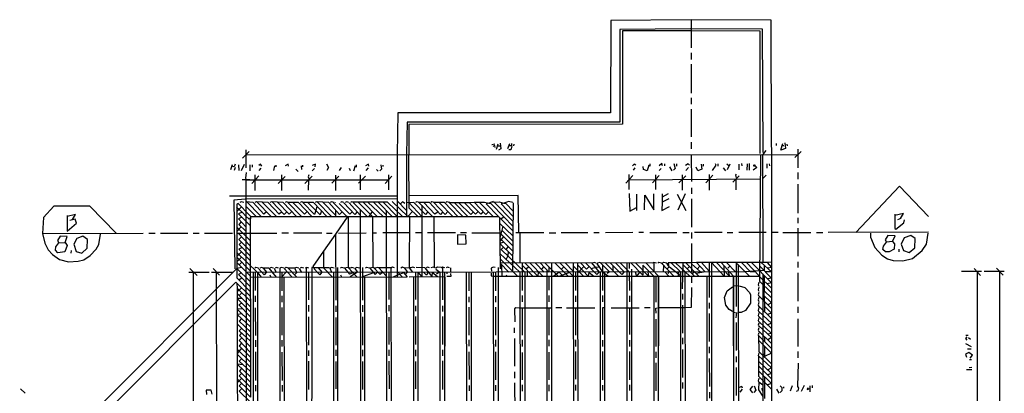
# Model space of a CAD drawing. Extents: x 0.7 to 34.8, y 0 to 23.5.
# Drawn here: x 6.1 to 15.2, y 14.9 to 18.4 of the extents above; entities that cross this region are included whole.
import ezdxf

# ---------------------------------------------------------------- set-up
doc = ezdxf.new("R2010")
doc.units = 0
doc.header["$MEASUREMENT"] = 0
doc.layers.get('0').update_dxf_attribs({"linetype": 'CONTINUOUS'})

msp = doc.modelspace()

# ---------------------------------------------------------------- linework, layer by layer
for p, q in [((12.3125, 18.36), (12.3129, 18.1)), ((12.3129, 18.0533), (12.313, 17.9933)), ((12.3131, 17.95), (12.3135, 17.68)), ((12.3136, 17.6367), (12.3137, 17.58)), ((12.3137, 17.5333), (12.3141, 17.2767)), ((12.3142, 17.2267), (12.3143, 17.1667)), ((13.1, 17.2167), (13.1, 17.1967)), ((8.1637, 17.0796), (8.2247, 17.142)), ((8.1926, 17.1567), (8.1928, 16.99)), ((10.4965, 17.2105), (10.4701, 17.2029)), ((10.525, 17.2106), (10.508, 17.1619)), ((10.519, 17.1933), (10.55, 17.1933)), ((10.6323, 17.2124), (10.6139, 17.1665)), ((10.6715, 17.2103), (10.669, 17.1935)), ((13.0033, 17.15), (12.9742, 17.1122)), ((13.0563, 17.18), (13.0571, 14.6227)), ((13.1552, 17.1967), (13.17, 17.1967)), ((13.1978, 17.2095), (13.2017, 17.1929)), ((13.2714, 17.0852), (13.3302, 17.1431)), ((13.2991, 17.1633), (13.2992, 16.99)), ((13.2991, 17.1125), (8.1927, 17.1093)), ((9.5944, 17.1102), (9.5922, 15.9844)), ((9.68, 17.1103), (9.68, 16.5404)), ((9.6995, 17.1103), (9.7009, 16.6221)), ((12.3144, 17.1118), (12.3148, 16.8633)), ((12.9534, 17.1122), (12.9452, 15.9434)), ((12.9742, 17.1122), (12.975, 16.1167)), ((8.0675, 17.0197), (8.0525, 16.9736)), ((8.0947, 16.9928), (8.0849, 16.9661)), ((8.1257, 17.02), (8.1276, 16.9666)), ((8.1774, 17.023), (8.1493, 16.9637)), ((8.2296, 17.02), (8.2305, 16.9633)), ((8.2533, 17.02), (8.2533, 16.9967)), ((8.3321, 16.9884), (8.3149, 16.9655)), ((8.4585, 17.0096), (8.4486, 16.9655)), ((8.47, 17.0167), (8.47, 17)), ((8.6547, 16.978), (8.677, 16.9569)), ((8.7065, 17.01), (8.7068, 16.9767)), ((8.7167, 17.0167), (8.7167, 17)), ((8.8272, 16.9862), (8.8078, 16.9624)), ((9.0765, 16.9935), (9.0569, 16.9665)), ((9.1497, 16.9884), (9.1593, 16.9664)), ((9.2035, 17.0089), (9.1889, 16.9616)), ((9.2133, 17.02), (9.2133, 16.9967)), ((9.3239, 16.9896), (9.3044, 16.9658)), ((9.4012, 16.9742), (9.4174, 16.9603)), ((9.46, 17.0167), (9.46, 17.0033)), ((11.792, 16.9918), (11.7751, 16.9687)), ((11.93, 17.0267), (11.93, 17.0067)), ((12.0341, 16.9861), (12.0179, 16.9657)), ((12.0667, 17.0267), (12.0667, 17.01)), ((12.1111, 16.9999), (12.1339, 16.9629)), ((12.1767, 17.0267), (12.1767, 17.0067)), ((12.2874, 16.9928), (12.2646, 16.9656)), ((12.4233, 17.0233), (12.4233, 17.0067)), ((12.56, 17.0267), (12.56, 17.0067)), ((12.6078, 16.9915), (12.6303, 16.9642)), ((12.6441, 17.0276), (12.6645, 17.0099)), ((12.6717, 17.0259), (12.6471, 16.9716)), ((12.7533, 17.0233), (12.7533, 16.9733)), ((12.7789, 17.0299), (12.7811, 17.0098)), ((12.8305, 17.0267), (12.8295, 16.97)), ((12.85, 17.03), (12.85, 16.97)), ((12.9009, 17.0181), (12.8912, 17.0026)), ((13.0129, 17.0266), (13.0138, 16.9866)), ((13.0352, 17.0265), (13.0377, 17.0097)), ((13.2993, 16.9467), (13.2993, 16.8867)), ((8.23, 16.8799), (8.16, 16.8798)), ((8.193, 16.8798), (9.5132, 16.8802)), ((8.193, 16.8798), (8.1966, 13.9567)), ((8.3145, 16.9156), (8.2473, 16.846)), ((8.2756, 16.9267), (8.2776, 16.7799)), ((8.4936, 16.8464), (8.5564, 16.9102)), ((8.5223, 16.9267), (8.5243, 16.7799)), ((8.808, 16.9154), (8.7405, 16.8462)), ((8.7734, 16.88), (8.769, 16.7834)), ((9.0547, 16.9153), (8.9903, 16.8497)), ((9.0236, 16.9233), (9.0237, 16.78)), ((9.3014, 16.9152), (9.2353, 16.848)), ((9.2523, 16.9267), (9.2524, 16.7867)), ((9.5445, 16.9124), (9.4808, 16.8459)), ((9.513, 16.9267), (9.5137, 16.7867)), ((11.7744, 16.9189), (11.7072, 16.8495)), ((11.7362, 16.93), (11.737, 16.79)), ((11.7365, 16.8797), (12.9519, 16.8886)), ((12.0178, 16.9188), (11.9539, 16.8527)), ((11.9833, 16.9267), (11.9834, 16.79)), ((12.2632, 16.9168), (12.2002, 16.8532)), ((12.2302, 16.9267), (12.2299, 16.7833)), ((12.514, 16.9227), (12.4476, 16.8523)), ((12.4804, 16.93), (12.4797, 16.7834)), ((12.756, 16.9173), (12.6989, 16.8577)), ((12.7269, 16.8869), (12.7262, 16.7866)), ((13.0083, 16.9217), (12.9744, 16.8878)), ((12.3149, 16.8067), (12.315, 16.75)), ((13.2994, 16.84), (13.2996, 16.5733)), ((14.2391, 16.8214), (13.8351, 16.3944)), ((14.2391, 16.8214), (14.5092, 16.5425)), ((8.0433, 16.7334), (9.5936, 16.7333)), ((9.5936, 16.7045), (8.1932, 16.7021)), ((8.1932, 16.6855), (8.3343, 16.5401)), ((8.2605, 16.6694), (8.1932, 16.6753)), ((8.2605, 16.6694), (8.3612, 16.5612)), ((8.2964, 16.6757), (8.4281, 16.5401)), ((8.4007, 16.6698), (8.2964, 16.6757)), ((8.3441, 16.673), (8.4762, 16.5401)), ((8.4007, 16.6698), (8.5012, 16.5612)), ((8.4362, 16.6757), (8.5478, 16.5611)), ((8.54, 16.6697), (8.4362, 16.6757)), ((8.4847, 16.6729), (8.5947, 16.5613)), ((8.54, 16.6697), (8.6624, 16.5402)), ((8.5817, 16.67), (8.7082, 16.5402)), ((8.6797, 16.6695), (8.5817, 16.67)), ((8.6278, 16.6698), (8.7347, 16.5613)), ((8.6797, 16.6695), (8.8026, 16.5402)), ((8.8194, 16.6705), (8.7219, 16.67)), ((8.7219, 16.67), (8.8278, 16.5611)), ((8.7668, 16.6702), (8.8801, 16.5563)), ((8.8194, 16.6705), (8.9419, 16.5402)), ((8.8532, 16.6756), (8.9848, 16.5403)), ((8.9602, 16.6702), (8.8532, 16.6756)), ((8.9042, 16.673), (9.024, 16.5522)), ((8.9602, 16.6702), (9.0609, 16.5609)), ((9.0008, 16.67), (9.129, 16.5403)), ((9.0238, 16.67), (9.0238, 16.6733)), ((9.5038, 16.6736), (9.1839, 16.6731)), ((9.1869, 16.67), (9.3161, 16.5403)), ((9.2312, 16.6732), (9.3664, 16.5404)), ((9.2792, 16.6732), (9.4074, 16.5404)), ((9.3223, 16.6733), (9.4622, 16.5404)), ((9.3741, 16.6734), (9.4908, 16.5552)), ((9.4185, 16.6735), (9.5478, 16.5404)), ((9.4638, 16.6735), (9.5933, 16.5404)), ((9.5038, 16.6736), (9.643, 16.5404)), ((9.5468, 16.6804), (9.6921, 16.5405)), ((9.5936, 16.6856), (9.68, 16.5951)), ((9.748, 16.6701), (9.68, 16.6668)), ((9.7008, 16.6719), (9.82, 16.5405)), ((9.748, 16.6701), (9.8543, 16.561)), ((9.8918, 16.6706), (9.7951, 16.67)), ((9.7951, 16.67), (9.9212, 16.5405)), ((9.839, 16.6703), (9.9427, 16.5619)), ((9.8918, 16.6706), (9.9943, 16.561)), ((9.9318, 16.67), (10.0377, 16.561)), ((10.0316, 16.67), (9.9318, 16.67)), ((9.9814, 16.67), (10.1081, 16.5406)), ((10.0316, 16.67), (10.1534, 16.5406)), ((10.0742, 16.67), (10.2018, 16.5406)), ((10.1217, 16.6705), (10.2473, 16.5406)), ((10.161, 16.6709), (10.2743, 16.561)), ((10.2125, 16.6714), (10.3189, 16.5641)), ((10.2588, 16.6719), (10.3664, 16.563)), ((10.3056, 16.6724), (10.4144, 16.5611)), ((10.3515, 16.6728), (10.4817, 16.5407)), ((10.4925, 16.6707), (10.6643, 16.4991)), ((11.8062, 16.7467), (11.8072, 16.5967)), ((12.1074, 16.7051), (12.0433, 16.6736)), ((12.1012, 16.7511), (12.0434, 16.7212)), ((12.1836, 16.7484), (12.2645, 16.5955)), ((12.2579, 16.7509), (12.1911, 16.601)), ((12.315, 16.7033), (12.3154, 16.4433)), ((8.1221, 16.6627), (8.1098, 16.6565)), ((8.1098, 16.6565), (8.1102, 15.9737)), ((8.1534, 16.6301), (8.1098, 16.5865)), ((8.1579, 16.5799), (8.1249, 16.5645)), ((8.1933, 16.638), (8.2882, 16.5401)), ((8.3847, 16.5847), (8.3612, 16.5612)), ((8.5248, 16.5848), (8.5012, 16.5612)), ((8.5715, 16.5848), (8.5478, 16.5611)), ((8.6192, 16.5859), (8.5947, 16.5613)), ((8.7592, 16.5859), (8.7347, 16.5613)), ((8.8393, 16.5974), (8.8278, 16.5611)), ((8.8512, 16.6367), (8.8393, 16.5974)), ((8.8918, 16.5936), (8.8801, 16.5563)), ((9.0239, 16.601), (9.024, 16.5403)), ((9.0566, 16.6611), (9.1545, 16.5612)), ((9.0849, 16.5849), (9.0609, 16.5609)), ((9.1007, 16.668), (9.2009, 16.5609)), ((9.1482, 16.6682), (9.2524, 16.5539)), ((9.1783, 16.585), (9.1545, 16.5612)), ((9.2245, 16.5845), (9.2009, 16.5609)), ((9.2524, 16.6043), (9.2543, 10.4059)), ((9.3628, 16.5866), (9.3298, 16.5404)), ((9.4907, 16.5992), (9.5025, 10.4566)), ((9.7354, 16.5882), (9.6921, 16.5405)), ((9.7009, 16.6221), (9.7838, 16.5405)), ((9.82, 16.6444), (9.8201, 15.9849)), ((9.8781, 16.5848), (9.8543, 16.561)), ((9.9714, 16.5854), (9.9427, 16.5619)), ((10.0163, 16.583), (9.9943, 16.561)), ((10.0632, 16.5865), (10.0377, 16.561)), ((10.2983, 16.5849), (10.2743, 16.561)), ((10.3438, 16.5858), (10.3189, 16.5641)), ((10.3897, 16.5864), (10.3664, 16.563)), ((10.4382, 16.5849), (10.4144, 16.5611)), ((10.6654, 16.668), (10.6613, 16.0357)), ((8.1554, 16.5344), (8.1246, 16.5189)), ((8.1246, 16.5189), (8.1935, 16.4459)), ((8.1249, 16.5645), (8.2335, 16.4574)), ((8.151, 16.491), (8.1271, 16.4671)), ((9.1399, 16.5403), (9.1401, 16.069)), ((9.3664, 16.5404), (9.3667, 16.07)), ((9.7077, 16.5405), (9.7056, 16.0667)), ((9.9324, 16.5405), (9.9344, 16.07)), ((10.5313, 16.5407), (10.6637, 16.408)), ((10.5401, 16.5319), (10.5464, 16.0566)), ((10.579, 16.539), (10.556, 16.516)), ((13.2997, 16.53), (13.2997, 16.48)), ((14.2514, 16.5224), (14.223, 16.5107)), ((8.151, 16.4443), (8.1099, 16.4033)), ((8.1099, 16.4428), (8.2338, 16.32)), ((8.1271, 16.4671), (8.1936, 16.404)), ((10.5408, 16.4804), (10.6634, 16.362)), ((10.5697, 16.4525), (10.5426, 16.3421)), ((10.5606, 16.4155), (10.6631, 16.3141)), ((13.2998, 16.4333), (13.3, 16.1733)), ((6.3134, 16.3848), (7.2433, 16.3859)), ((6.4749, 16.3581), (6.4514, 16.319)), ((6.4514, 16.319), (6.4633, 16.2962)), ((6.5405, 16.3551), (6.4749, 16.3581)), ((6.5205, 16.3022), (6.5405, 16.3551)), ((6.6313, 16.3391), (6.6009, 16.2856)), ((6.686, 16.3599), (6.6313, 16.3391)), ((6.7271, 16.327), (6.686, 16.3599)), ((6.7262, 16.2469), (6.7271, 16.327)), ((7.2967, 16.386), (7.3533, 16.3861)), ((7.4033, 16.3862), (7.6567, 16.3865)), ((7.7067, 16.3865), (7.76, 16.3866)), ((7.81, 16.3867), (8.07, 16.387)), ((8.11, 16.3871), (8.48, 16.3875)), ((8.1211, 16.3871), (8.2339, 16.2712)), ((8.1536, 16.3536), (8.1281, 16.3281)), ((8.1281, 16.3281), (8.234, 16.2232)), ((8.5867, 16.3877), (8.5267, 16.3876)), ((8.8967, 16.3881), (8.6333, 16.3877)), ((8.94, 16.3881), (8.9933, 16.3882)), ((9.0241, 16.3771), (9.0246, 15.7667)), ((9.05, 16.3883), (9.3067, 16.3886)), ((9.3665, 16.3887), (9.4033, 16.3887)), ((9.707, 16.3891), (9.46, 16.3888)), ((9.82, 16.3892), (9.7633, 16.3892)), ((10.1333, 16.3897), (9.8733, 16.3893)), ((10.229, 16.3691), (10.15, 16.3708)), ((10.15, 16.3708), (10.15, 16.2862)), ((10.2333, 16.3898), (10.18, 16.3897)), ((10.231, 16.287), (10.229, 16.3691)), ((10.2833, 16.3898), (10.542, 16.3902)), ((10.542, 16.3902), (10.6628, 16.271)), ((10.5426, 16.3421), (10.6625, 16.2208)), ((10.5762, 16.3564), (10.543, 16.314)), ((10.95, 16.3907), (10.69, 16.3904)), ((10.7287, 16.3904), (10.729, 16.1097)), ((11, 16.3908), (11.06, 16.3908)), ((11.3567, 16.3912), (11.11, 16.3909)), ((11.4633, 16.3914), (11.4133, 16.3913)), ((11.7733, 16.3918), (11.52, 16.3914)), ((11.8733, 16.3919), (11.83, 16.3918)), ((11.93, 16.392), (12.18, 16.3923)), ((12.2367, 16.3923), (12.2933, 16.3924)), ((12.3155, 16.3933), (12.3156, 16.3367)), ((12.6, 16.3928), (12.3433, 16.3925)), ((12.6467, 16.3929), (12.7, 16.3929)), ((13.0067, 16.3933), (12.7533, 16.393)), ((13.1167, 16.3935), (13.0565, 16.3934)), ((13.16, 16.3935), (13.42, 16.3939)), ((13.4733, 16.3939), (13.53, 16.394)), ((14.5081, 16.3953), (13.58, 16.3941)), ((14.1317, 16.3649), (14.1073, 16.3246)), ((14.1073, 16.3246), (14.1203, 16.303)), ((14.176, 16.31), (14.1203, 16.303)), ((14.2011, 16.3615), (14.1317, 16.3649)), ((14.176, 16.31), (14.2011, 16.3615)), ((14.176, 16.31), (14.1947, 16.2886)), ((14.2848, 16.344), (14.2567, 16.2857)), ((14.3466, 16.3663), (14.2848, 16.344)), ((14.3847, 16.3368), (14.3466, 16.3663)), ((14.3818, 16.25), (14.3847, 16.3368)), ((6.4314, 16.2286), (6.4349, 16.2611)), ((6.4554, 16.2046), (6.4314, 16.2286)), ((6.4349, 16.2611), (6.4633, 16.2962)), ((6.519, 16.2156), (6.4554, 16.2046)), ((6.4633, 16.2962), (6.5205, 16.3022)), ((6.5397, 16.2741), (6.519, 16.2156)), ((6.5205, 16.3022), (6.5397, 16.2741)), ((6.5784, 16.2264), (6.5743, 16.2032)), ((6.6009, 16.2856), (6.6224, 16.2171)), ((6.6224, 16.2171), (6.6758, 16.2015)), ((6.6758, 16.2015), (6.7262, 16.2469)), ((8.1585, 16.2551), (8.1275, 16.2384)), ((8.1275, 16.2384), (8.2341, 16.1335)), ((8.1532, 16.3032), (8.132, 16.282)), ((8.132, 16.282), (8.2341, 16.1785)), ((8.9128, 16.2201), (8.9131, 16.0659)), ((10.15, 16.2862), (10.231, 16.287)), ((10.5809, 16.3033), (10.5433, 16.2918)), ((10.5433, 16.2918), (10.6622, 16.1756)), ((10.5779, 16.2579), (10.5558, 16.2358)), ((10.5558, 16.2358), (10.7731, 16.0271)), ((10.6212, 16.2625), (10.5988, 16.2375)), ((10.6195, 16.2174), (10.6159, 16.1782)), ((12.3157, 16.29), (12.3161, 16.0291)), ((14.0877, 16.2356), (14.0919, 16.2682)), ((14.11, 16.2133), (14.0877, 16.2356)), ((14.0919, 16.2682), (14.1203, 16.303)), ((14.1916, 16.2396), (14.146, 16.2133)), ((14.1947, 16.2886), (14.1916, 16.2396)), ((14.2333, 16.24), (14.2333, 16.2133)), ((14.2567, 16.2857), (14.277, 16.2265)), ((14.277, 16.2265), (14.3293, 16.207)), ((14.3293, 16.207), (14.3818, 16.25)), ((8.1532, 16.2132), (8.1101, 16.1701)), ((8.1101, 16.2068), (8.2997, 16.024)), ((8.1525, 16.1659), (8.1101, 16.1235)), ((8.1101, 16.1657), (8.2343, 16.0375)), ((10.5445, 16.2005), (10.7291, 16.0271)), ((10.5451, 16.1505), (10.7076, 15.9899)), ((10.6159, 16.1782), (10.6018, 16.1466)), ((13.3001, 16.1233), (13.3001, 16.07)), ((14.146, 16.2133), (14.11, 16.2133)), ((8.1102, 16.0593), (4.9935, 12.9444)), ((7.6765, 16.0599), (7.7418, 15.9951)), ((7.8904, 16.0604), (7.9496, 15.9996)), ((8.1101, 16.1166), (8.2344, 15.9922)), ((8.1573, 16.0694), (8.1102, 16.0593)), ((8.1102, 16.0593), (8.2345, 15.9405)), ((8.1555, 16.1188), (8.1317, 16.095)), ((8.3112, 16.0615), (8.3638, 16.0015)), ((8.3549, 16.0633), (8.387, 16.0241)), ((8.4057, 16.0633), (8.3549, 16.0633)), ((8.4057, 16.0633), (8.4739, 15.9818)), ((8.4552, 16.062), (8.475, 16.0242)), ((8.5073, 16.0635), (8.5128, 11.4097)), ((8.5476, 16.0618), (8.618, 15.9822)), ((8.6426, 16.0642), (8.5857, 16.0633)), ((8.5857, 16.0633), (8.6619, 15.9823)), ((8.6426, 16.0642), (8.6662, 16.0244)), ((8.688, 16.0618), (8.7086, 16.0245)), ((8.7526, 16.068), (8.7433, 16.0633)), ((8.7526, 16.068), (8.7651, 10.4568)), ((8.8639, 16.0664), (8.9005, 16.0247)), ((8.9131, 16.0659), (8.9906, 15.983)), ((8.9689, 16.0653), (8.9844, 16.0248)), ((9.0402, 16.07), (9.0465, 10.4567)), ((9.1046, 16.0622), (9.1519, 16.007)), ((9.1401, 16.069), (9.221, 15.9836)), ((9.1998, 16.0623), (9.2277, 16.0252)), ((9.2722, 16.07), (9.2723, 15.9837)), ((9.34, 16.0626), (9.3902, 16.0035)), ((9.3781, 16.0672), (9.4375, 16.0042)), ((9.5334, 16.0652), (9.4231, 16.0656)), ((9.4231, 16.0656), (9.4918, 15.9931)), ((9.5334, 16.0652), (9.5535, 9.3805)), ((9.6622, 16.064), (9.6888, 16.0257)), ((9.7056, 16.0667), (9.7337, 16.0258)), ((9.8494, 16.067), (9.77, 16.0707)), ((9.8494, 16.067), (9.913, 15.9851)), ((9.9499, 16.0532), (9.9865, 16.0261)), ((10.0112, 16.0722), (10.003, 16.0681)), ((10.0112, 16.0722), (10.0114, 15.77)), ((10.088, 16.0667), (10.0879, 16.0263)), ((10.5264, 16.07), (10.5336, 9.3835)), ((11.3896, 16.1128), (10.5457, 16.1089)), ((10.5457, 16.1089), (10.6258, 16.0269)), ((10.5596, 16.0946), (10.5602, 15.9899)), ((10.7498, 16.1098), (10.7501, 15.8567)), ((10.7498, 16.0906), (10.8494, 15.9899)), ((10.7785, 16.11), (10.8946, 15.9899)), ((10.8104, 16.077), (10.7867, 16.0533)), ((10.824, 16.1102), (10.9422, 15.99)), ((10.8731, 16.1104), (10.9518, 16.0274)), ((10.9177, 16.1106), (10.9968, 16.0276)), ((10.9491, 16.0776), (10.9276, 16.0529)), ((10.9636, 16.1108), (11.0822, 15.99)), ((10.9764, 16.049), (10.9835, 9.3848)), ((10.9967, 16.077), (10.9968, 16.0276)), ((11.021, 16.1111), (11.021, 16.0275)), ((11.0562, 16.1112), (11.1758, 15.99)), ((11.0979, 16.1114), (11.2227, 15.99)), ((11.1349, 16.0754), (11.1135, 16.0531)), ((11.1489, 16.1117), (11.2226, 16.037)), ((11.2225, 16.112), (11.2307, 9.3855)), ((11.2226, 16.0847), (11.3155, 15.99)), ((11.263, 16.1122), (11.2703, 9.2844)), ((11.2631, 16.0918), (11.361, 15.99)), ((11.3213, 16.078), (11.2631, 16.0198)), ((11.2902, 16.1123), (11.3434, 16.0534)), ((11.3346, 16.1125), (11.4416, 16.0048)), ((11.3685, 16.0785), (11.3434, 16.0534)), ((11.4266, 16.0689), (11.3891, 16.0577)), ((11.3896, 16.1128), (11.461, 16.028)), ((11.4612, 16.074), (11.4266, 16.0689)), ((11.4366, 16.1088), (11.4937, 16.0281)), ((11.9687, 16.1138), (11.4776, 16.11)), ((11.4776, 16.11), (11.5579, 16.0281)), ((11.494, 16.0933), (11.4928, 15.8567)), ((11.5201, 16.1103), (11.6394, 15.99)), ((11.5666, 16.1107), (11.6721, 16.0039)), ((11.5897, 16.0874), (11.5869, 16.043)), ((11.616, 16.1111), (11.6941, 16.0283)), ((11.6572, 16.1114), (11.741, 16.0284)), ((11.7177, 16.1119), (11.7223, 9.33)), ((11.741, 16.1121), (11.741, 16.06)), ((11.7554, 16.1122), (11.8661, 15.9996)), ((11.7609, 16.0533), (11.7688, 9.3704)), ((11.7973, 16.1125), (11.9196, 15.99)), ((11.8672, 16.0903), (11.8661, 15.9996)), ((11.8672, 16.0903), (11.9687, 15.99)), ((11.8944, 16.1133), (12.0111, 15.99)), ((11.9687, 16.1138), (11.9687, 16.0348)), ((12.0372, 16.1084), (12.1537, 15.99)), ((12.0562, 16.0891), (12.0527, 16.0288)), ((12.1284, 16.1135), (12.2136, 16.029)), ((12.168, 16.1136), (12.3001, 15.99)), ((12.2372, 16.1139), (12.2301, 15.8734)), ((12.2367, 16.0963), (12.3438, 15.99)), ((12.2651, 16.114), (12.3846, 15.99)), ((12.2989, 16.0789), (12.2766, 16.0566)), ((12.316, 16.1039), (12.3979, 16.0292)), ((12.3623, 16.1144), (12.4413, 16.0293)), ((12.3929, 16.0814), (12.3697, 16.0549)), ((12.4087, 16.1145), (12.4803, 16.0356)), ((12.4802, 16.1148), (12.4805, 15.7933)), ((12.4999, 16.1149), (12.6196, 15.9901)), ((12.5002, 16.1149), (12.5065, 10.0665)), ((12.5465, 16.1151), (12.667, 15.9901)), ((12.5904, 16.1152), (12.7032, 15.9901)), ((12.6147, 16.0884), (12.6196, 15.9901)), ((12.6392, 16.1154), (12.7229, 16.0296)), ((12.6719, 16.0819), (12.6533, 16.0633)), ((12.7278, 16.1158), (12.8529, 15.9901)), ((12.7284, 16.1158), (12.7285, 15.9901)), ((12.7797, 16.116), (12.8625, 16.0298)), ((12.9893, 16.0408), (12.8134, 16.0297)), ((12.8251, 16.1161), (12.9456, 15.9901)), ((12.8725, 16.1163), (13.0567, 15.9284)), ((12.9463, 16.0851), (13.0567, 15.9715)), ((12.9619, 16.1167), (13.0566, 16.0301)), ((12.9891, 16.0918), (12.9893, 16.0408)), ((13.0154, 16.1169), (13.0566, 16.0685)), ((13.0566, 16.0685), (13.0213, 16.0624)), ((15, 16.0332), (14.8133, 16.0335)), ((14.9315, 16.0617), (14.9903, 15.997)), ((14.9574, 16.0332), (14.9636, 9.3497)), ((15.21, 16.0334), (15.0233, 16.0333)), ((15.1391, 16.0625), (15.2009, 15.9975)), ((15.1668, 16.0334), (15.166, 9.3492)), ((7.8533, 16.0234), (7.6667, 16.0232)), ((7.7053, 16.0232), (7.7132, 9.3468)), ((8.0746, 16.0237), (7.8767, 16.0234)), ((7.9197, 16.0235), (7.9302, 10.3732)), ((8.1102, 15.9737), (8.2347, 15.8481)), ((8.152, 16.0194), (8.1245, 16.0055)), ((8.1245, 16.0055), (8.2346, 15.8954)), ((8.155, 15.975), (8.1319, 15.9519)), ((12.8134, 16.0297), (8.2028, 16.0238)), ((8.2344, 15.9813), (9.6862, 15.9846)), ((8.2609, 16.0239), (8.2658, 11.4106)), ((8.2807, 16.0239), (8.2809, 15.8567)), ((8.2997, 16.024), (8.3357, 15.9815)), ((8.2997, 16.024), (8.307, 11.4104)), ((8.3803, 16.0241), (8.3638, 16.0015)), ((8.4145, 16.0006), (8.4247, 15.9817)), ((8.5268, 16.0243), (8.527, 15.8533)), ((8.5618, 16.0243), (8.5269, 15.982)), ((8.5436, 15.982), (8.5613, 11.4067)), ((8.6662, 16.0244), (8.6445, 16.0008)), ((8.7729, 16.0246), (8.7733, 15.77)), ((8.8941, 16.0247), (8.877, 16.0013)), ((9.0046, 16.0249), (9.0022, 9.9034)), ((9.0679, 16.0006), (9.0772, 15.9832)), ((9.1865, 16.02), (9.1519, 16.007)), ((9.2277, 16.0252), (9.1589, 15.9834)), ((9.3755, 16.0208), (9.2723, 15.9837)), ((9.2723, 15.9837), (9.2724, 15.7667)), ((9.2907, 15.9837), (9.2965, 10.4155)), ((9.4121, 16.0254), (9.3902, 16.0035)), ((9.4612, 16.0254), (9.4375, 16.0042)), ((9.5164, 16.0255), (9.5167, 15.7733)), ((9.6523, 16.0209), (9.5604, 15.9843)), ((9.6007, 16.0256), (9.6382, 15.9845)), ((9.6478, 16.0257), (9.6862, 15.9846)), ((9.6891, 16.0257), (9.6677, 16.0044)), ((9.7033, 15.9847), (10.03, 15.9854)), ((9.7428, 15.9848), (9.7507, 10.3734)), ((9.7626, 16.0258), (9.7629, 15.7733)), ((9.7831, 16.0259), (9.8201, 15.9849)), ((9.7831, 16.0259), (9.7904, 10.4565)), ((9.8375, 16.0259), (9.8633, 15.999)), ((9.8812, 16.026), (9.8633, 15.999)), ((9.9164, 16.026), (9.913, 15.9851)), ((9.9164, 16.026), (9.9649, 15.9853)), ((9.9865, 16.0261), (9.9543, 16.0094)), ((9.9865, 16.0261), (9.9935, 10.4284)), ((10.0348, 15.98), (10.0268, 11.5694)), ((10.0299, 16.0262), (10.0368, 10.4564)), ((10.0514, 16.0262), (10.0534, 16.0109)), ((10.2329, 16.0264), (10.2405, 9.2839)), ((10.257, 16.0265), (10.2572, 15.8533)), ((10.2766, 16.0265), (10.2887, 9.3827)), ((10.4827, 16.0268), (10.4906, 9.3833)), ((10.4827, 15.9899), (12.9456, 15.9901)), ((10.5028, 16.0268), (10.503, 15.8533)), ((10.6019, 16.0026), (10.6087, 15.9899)), ((10.7291, 16.0271), (10.7379, 9.3466)), ((10.7731, 16.0271), (10.7804, 9.3466)), ((10.7967, 16.0272), (10.7962, 15.9899)), ((10.8968, 16.0273), (10.8946, 15.9899)), ((10.9968, 15.99), (10.9969, 15.86)), ((11.021, 16.0275), (11.0243, 11.3831)), ((11.021, 15.99), (11.0243, 11.3831)), ((11.0909, 16.0275), (11.0424, 15.99)), ((11.0909, 16.0275), (11.1286, 15.99)), ((11.1888, 16.0229), (11.0979, 15.99)), ((11.2434, 16.0277), (11.2435, 15.8567)), ((11.3665, 16.0279), (11.361, 15.99)), ((11.3665, 16.0279), (11.4131, 15.99)), ((11.461, 16.028), (11.4416, 16.0048)), ((11.4702, 16.028), (11.4765, 9.3465)), ((11.4937, 16.0281), (11.5485, 15.99)), ((11.5104, 16.0281), (11.5165, 9.3864)), ((11.5579, 16.0281), (11.5367, 16.0133)), ((11.6941, 16.0283), (11.6721, 16.0039)), ((11.7174, 15.99), (11.7226, 9.33)), ((11.741, 16.0284), (11.7411, 15.8567)), ((11.796, 16.0284), (11.8085, 15.99)), ((11.8377, 16.0285), (11.8085, 15.99)), ((11.9127, 16.0286), (11.9196, 15.99)), ((11.9687, 15.99), (11.9713, 9.4559)), ((11.9866, 15.99), (11.9869, 15.75)), ((12.0111, 15.99), (11.9996, 11.5267)), ((12.0072, 15.99), (12.013, 9.4546)), ((12.0706, 16.0288), (12.108, 15.99)), ((12.1075, 16.0288), (12.0976, 16.0128)), ((12.195, 16.029), (12.1916, 15.99)), ((12.2136, 16.029), (12.2193, 9.6623)), ((12.2534, 16.029), (12.2667, 9.86)), ((12.3161, 15.99), (12.3162, 15.9267)), ((12.3469, 16.0292), (12.3237, 16.01)), ((12.4413, 16.0293), (12.3609, 16.0146)), ((12.457, 15.99), (12.4628, 10.0229)), ((12.6548, 16.0295), (12.667, 15.9901)), ((12.703, 15.9901), (12.7044, 10.2641)), ((12.7032, 15.9901), (12.7044, 10.2641)), ((12.7285, 15.9901), (12.7286, 15.71)), ((12.9076, 16.0299), (12.8625, 16.0298)), ((12.9452, 15.9434), (13.0567, 15.8349)), ((12.9456, 15.9861), (13.0567, 15.8784)), ((12.9751, 16.0117), (12.9764, 14.3433)), ((12.9894, 15.997), (12.9895, 15.9435)), ((12.9895, 15.9435), (12.9897, 15.9001)), ((13.0566, 16.0301), (12.9998, 16.03)), ((13.0567, 15.9715), (13.0198, 15.966)), ((13.3002, 16.02), (13.3004, 15.76)), ((8.1011, 15.9333), (5.1098, 12.9444)), ((8.1011, 15.9333), (8.2348, 15.8046)), ((8.1132, 15.8785), (8.2349, 15.7598)), ((8.1531, 15.8831), (8.1133, 15.8433)), ((12.7032, 15.9), (12.7487, 15.9021)), ((12.9897, 15.9001), (12.9898, 15.853)), ((12.9901, 15.7562), (12.9898, 15.853)), ((12.9898, 15.853), (13.0567, 15.7889)), ((13.0567, 15.9284), (13.0166, 15.9172)), ((8.1133, 15.8308), (8.235, 15.7076)), ((8.159, 15.7845), (8.1133, 15.7826)), ((8.1133, 15.7826), (8.2351, 15.6612)), ((8.1564, 15.8364), (8.1319, 15.8119)), ((8.2809, 15.8067), (8.281, 15.7533)), ((8.5271, 15.8067), (8.5272, 15.75)), ((10.2572, 15.8), (10.2573, 15.75)), ((10.5031, 15.8033), (10.5031, 15.75)), ((10.7501, 15.81), (10.7502, 15.7533)), ((10.997, 15.81), (10.997, 15.7533)), ((11.2436, 15.8067), (11.2436, 15.7533)), ((11.4931, 15.81), (11.4932, 15.7533)), ((11.7412, 15.8067), (11.7412, 15.7533)), ((12.2329, 15.8267), (12.233, 15.7733)), ((12.9393, 15.8069), (13.0567, 15.6896)), ((12.9752, 15.8195), (13.0567, 15.7438)), ((8.162, 15.6881), (8.1135, 15.6856)), ((8.1135, 15.6856), (8.2352, 15.5647)), ((8.157, 15.7391), (8.127, 15.7234)), ((8.127, 15.7234), (8.2351, 15.6143)), ((8.2811, 15.6967), (8.2814, 15.44)), ((8.5273, 15.7), (8.5276, 15.4433)), ((8.7733, 15.72), (8.7734, 15.6633)), ((9.0247, 15.7167), (9.0247, 15.66)), ((9.2724, 15.72), (9.2724, 15.66)), ((9.5168, 15.72), (9.5169, 15.6667)), ((9.763, 15.7167), (9.7631, 15.6667)), ((10.0114, 15.7167), (10.0115, 15.6633)), ((10.2573, 15.7033), (10.2575, 15.4433)), ((10.5032, 15.7033), (10.5035, 15.4433)), ((10.7296, 15.6962), (11.0212, 15.697)), ((10.7502, 15.6963), (10.7505, 15.4433)), ((10.9971, 15.6969), (10.9973, 15.4433)), ((11.1167, 15.6971), (11.06, 15.6961)), ((11.16, 15.6966), (11.4233, 15.6967)), ((11.2437, 15.6967), (11.2439, 15.4433)), ((11.5107, 15.6967), (11.4933, 15.6967)), ((11.4933, 15.6967), (11.4935, 15.45)), ((11.5733, 15.6968), (11.8333, 15.6965)), ((11.7412, 15.6966), (11.7414, 15.45)), ((11.9336, 15.6977), (11.8801, 15.6954)), ((12.2541, 15.6966), (12.0104, 15.6967)), ((12.2331, 15.72), (12.2334, 15.4633)), ((12.4806, 15.7433), (12.4806, 15.69)), ((12.9393, 15.7116), (13.0568, 15.5973)), ((12.9901, 15.7562), (12.9902, 15.7133)), ((12.9902, 15.7133), (12.9903, 15.662)), ((12.9902, 15.7133), (13.0567, 15.6478)), ((13.0567, 15.7438), (13.0208, 15.7255)), ((13.3005, 15.7067), (13.3005, 15.65)), ((8.158, 15.6414), (8.1136, 15.6359)), ((8.1136, 15.6359), (8.2353, 15.5208)), ((8.1542, 15.5975), (8.1305, 15.5738)), ((8.7735, 15.6133), (8.7738, 15.3533)), ((9.0248, 15.6067), (9.025, 15.3533)), ((9.2724, 15.6133), (9.2725, 15.3533)), ((9.5169, 15.61), (9.5173, 15.3567)), ((9.7632, 15.6167), (9.7635, 15.3567)), ((10.0115, 15.6167), (10.0117, 15.3567)), ((11.987, 15.5933), (11.9873, 15.34)), ((12.4807, 15.6433), (12.4809, 15.3867)), ((12.7033, 15.6568), (12.732, 15.6508)), ((12.7323, 15.6541), (12.7275, 15.6036)), ((12.9391, 15.6165), (13.0568, 15.5066)), ((12.9393, 15.6627), (13.0568, 15.5557)), ((13.0567, 15.6478), (13.0192, 15.6339)), ((13.3006, 15.5967), (13.3008, 15.34)), ((8.1137, 15.5475), (8.2355, 15.4303)), ((8.1305, 15.5738), (8.2354, 15.4742)), ((8.1547, 15.508), (8.1321, 15.4855)), ((8.1321, 15.4855), (8.2356, 15.3876)), ((10.6797, 15.4667), (10.6796, 15.5133)), ((12.7287, 15.56), (12.7288, 15.3033)), ((12.9389, 15.5293), (13.0568, 15.4215)), ((12.9393, 15.5702), (13.0568, 15.46)), ((13.0568, 15.5557), (13.0209, 15.5402)), ((8.1554, 15.4188), (8.1313, 15.3946)), ((8.1313, 15.3946), (8.2358, 15.2842)), ((8.1533, 15.4655), (8.1336, 15.4414)), ((8.1336, 15.4414), (8.2357, 15.3357)), ((8.2814, 15.3967), (8.2815, 15.3367)), ((8.5277, 15.3967), (8.5278, 15.34)), ((10.2576, 15.4), (10.2576, 15.3433)), ((10.5035, 15.4), (10.5036, 15.34)), ((10.6797, 15.4133), (10.68, 15.1567)), ((10.7505, 15.4), (10.7506, 15.34)), ((10.9974, 15.4), (10.9974, 15.3433)), ((11.244, 15.4), (11.244, 15.34)), ((11.4936, 15.3967), (11.4936, 15.34)), ((11.7415, 15.3967), (11.7415, 15.34)), ((12.2334, 15.42), (12.2335, 15.36)), ((12.9355, 15.4414), (12.9365, 15.4387)), ((12.9355, 15.4414), (13.0569, 15.3197)), ((12.9365, 15.4387), (12.938, 15.2933)), ((12.9369, 15.3969), (13.0569, 15.2774)), ((12.9391, 15.4815), (13.0568, 15.368)), ((12.991, 15.4315), (12.9911, 15.3856)), ((13.0568, 15.4215), (13.0212, 15.4024)), ((13.0568, 15.46), (13.0222, 15.4531)), ((14.8635, 15.4299), (14.852, 15.4132)), ((14.852, 15.4132), (14.8621, 15.3991)), ((14.8533, 15.4433), (14.8767, 15.4433)), ((14.88, 15.4233), (14.8967, 15.4067)), ((8.114, 15.3158), (8.2359, 15.1942)), ((8.1542, 15.3227), (8.1141, 15.276)), ((8.1529, 15.3717), (8.1316, 15.3457)), ((8.1316, 15.3457), (8.2359, 15.2401)), ((8.7739, 15.3033), (8.774, 15.2533)), ((9.0251, 15.31), (9.0251, 15.2533)), ((9.2725, 15.31), (9.2726, 15.25)), ((9.5173, 15.31), (9.5174, 15.2533)), ((9.7636, 15.31), (9.7637, 15.25)), ((10.0117, 15.31), (10.0118, 15.2533)), ((12.2336, 15.3133), (12.2339, 15.0533)), ((12.481, 15.3367), (12.4811, 15.2767)), ((12.9912, 15.3428), (12.9915, 15.2416)), ((14.8502, 15.3671), (14.9031, 15.3396)), ((14.87, 15.3167), (14.9033, 15.3167)), ((8.1141, 15.2677), (8.236, 15.1489)), ((8.1548, 15.2281), (8.132, 15.2053)), ((8.2815, 15.29), (8.2818, 15.0267)), ((8.5278, 15.2867), (8.5282, 15.0267)), ((10.2577, 15.29), (10.2579, 15.0333)), ((10.5037, 15.29), (10.504, 15.03)), ((10.7507, 15.2833), (10.7509, 15.03)), ((10.9975, 15.2867), (10.9977, 15.03)), ((11.2441, 15.2933), (11.2443, 15.0367)), ((11.4937, 15.2933), (11.494, 15.03)), ((11.7415, 15.2933), (11.7417, 15.03)), ((11.9873, 15.29), (11.9874, 15.2333)), ((12.4811, 15.23), (12.4814, 14.97)), ((12.7289, 15.2467), (12.7289, 15.1933)), ((12.9342, 15.255), (12.9366, 15.2501)), ((12.9342, 15.255), (13.0569, 15.1408)), ((12.9366, 15.2501), (12.9367, 15.0666)), ((12.938, 15.2933), (13.0569, 15.1783)), ((12.9914, 15.2714), (12.9763, 15.2563)), ((13.0569, 15.2774), (12.9915, 15.2456)), ((13.3008, 15.2933), (13.3009, 15.2333)), ((14.8827, 15.2852), (14.8512, 15.2684)), ((14.8512, 15.2684), (14.8617, 15.2394)), ((14.9145, 15.2581), (14.8827, 15.2852)), ((14.9066, 15.216), (14.8867, 15.2173)), ((14.8937, 15.2306), (14.9145, 15.2581)), ((8.17, 15.1694), (8.1142, 15.1754)), ((8.1142, 15.1754), (8.2362, 15.0596)), ((8.132, 15.2053), (8.2361, 15.107)), ((8.1523, 15.1393), (8.1336, 15.113)), ((8.774, 15.2033), (8.7744, 14.9433)), ((9.0251, 15.2), (9.0254, 14.9467)), ((9.2726, 15.2), (9.2727, 14.9433)), ((9.5175, 15.2033), (9.5178, 14.9467)), ((9.7638, 15.2), (9.7641, 14.9467)), ((10.0118, 15.2067), (10.012, 14.9433)), ((11.9875, 15.19), (11.9877, 14.93)), ((12.7289, 15.1467), (12.7291, 14.8867)), ((12.9366, 15.2034), (13.0569, 15.0903)), ((12.9367, 15.1604), (13.0569, 15.0391)), ((13.0569, 15.1408), (13.0215, 15.1237)), ((14.86, 15.1276), (14.9101, 15.1259)), ((14.91, 15.1441), (14.8834, 15.1426)), ((8.1144, 15.0414), (8.2365, 14.9208)), ((8.1548, 15.0454), (8.1145, 15.0031)), ((8.155, 15.0916), (8.1319, 15.0685)), ((8.1319, 15.0685), (8.2364, 14.9631)), ((8.1336, 15.113), (8.2363, 15.0105)), ((10.68, 15.1067), (10.6801, 15.0467)), ((12.9367, 15.1159), (13.0569, 14.9979)), ((12.9367, 15.0666), (13.057, 14.9463)), ((12.992, 15.0617), (12.9925, 14.86)), ((13.0569, 15.0903), (13.0191, 15.0772)), ((6.109, 14.949), (6.1507, 14.9074)), ((8.1549, 14.9515), (8.1312, 14.9279)), ((8.1565, 14.9998), (8.1314, 14.9748)), ((8.1314, 14.9748), (8.2366, 14.8706)), ((8.2819, 14.9833), (8.282, 14.9267)), ((8.5283, 14.9833), (8.5283, 14.9233)), ((10.258, 14.98), (10.258, 14.93)), ((10.504, 14.9833), (10.5041, 14.93)), ((10.6801, 15.0033), (10.6804, 14.7367)), ((10.751, 14.9867), (10.751, 14.9267)), ((10.9978, 14.9867), (10.9978, 14.9267)), ((11.2444, 14.9867), (11.2445, 14.9333)), ((11.494, 14.9833), (11.4941, 14.9333)), ((11.7417, 14.9867), (11.7418, 14.9333)), ((12.2339, 15.0067), (12.234, 14.95)), ((12.7844, 14.9459), (12.7638, 14.9163)), ((12.8801, 14.9727), (12.8545, 14.9421)), ((12.8545, 14.9421), (12.8803, 14.9108)), ((12.8966, 14.9757), (12.9109, 14.9352)), ((12.9376, 15.0123), (12.9369, 14.9386)), ((12.9369, 14.9386), (12.976, 14.8763)), ((12.9376, 15.0123), (12.9759, 14.9862)), ((12.9623, 14.9558), (12.9759, 14.9244)), ((12.9921, 15.0112), (12.9925, 14.86)), ((13.0569, 14.9979), (13.0196, 14.9838)), ((13.1011, 14.9466), (13.1239, 14.9096)), ((13.1377, 14.9745), (13.1533, 14.9609)), ((13.1533, 14.9609), (13.1533, 14.9291)), ((13.1667, 14.9667), (13.1667, 14.9533)), ((13.2466, 14.9767), (13.2278, 14.9262)), ((13.3572, 14.9798), (13.3308, 14.923)), ((13.3935, 14.9566), (13.3864, 14.9431)), ((13.3864, 14.9431), (13.41, 14.9512)), ((13.4096, 14.9767), (13.4105, 14.92)), ((13.4333, 14.98), (13.4333, 14.9567)), ((7.8717, 14.9365), (7.8248, 14.9368)), ((7.8248, 14.9368), (7.8286, 14.8962)), ((7.8814, 14.8979), (7.8717, 14.9365)), ((8.1312, 14.9279), (8.2367, 14.8244)), ((12.4814, 14.9167), (12.4815, 14.8633)), ((12.9109, 14.9352), (12.8921, 14.9147)), ((13.1533, 14.9291), (13.1377, 14.9155))]:
    msp.add_line(p, q)
for points in [[(12.3067, 18.36), (11.57, 18.3533), (11.5667, 17.5), (9.6, 17.5), (9.5933, 17.1167)], [(13.0567, 17.1833), (13.0533, 18.3567), (12.3133, 18.36)], [(12.3067, 18.2767), (11.6533, 18.27), (11.6533, 17.4133), (9.6867, 17.4133), (9.68, 17.1167)], [(12.3067, 18.2567), (11.6767, 18.2567), (11.6767, 17.3933), (9.7, 17.39), (9.7, 17.1167)], [(12.32, 18.28), (12.97, 18.2767), (12.9767, 17.1333)], [(12.95, 17.1233), (12.95, 18.2533), (12.32, 18.2567)], [(10.5467, 17.22), (10.55, 17.1933), (10.5516, 17.166), (10.5307, 17.1552)], [(10.65, 17.2167), (10.65, 17.1933), (10.6247, 17.1933)], [(13.18, 17.2233), (13.1865, 17.1685), (13.1436, 17.155), (13.1552, 17.1967), (13.1607, 17.2165)], [(10.5, 17.18), (10.497, 17.1973), (10.4768, 17.1896)], [(10.6533, 17.1867), (10.6448, 17.1567), (10.6267, 17.1567)], [(8.0933, 17.0233), (8.0862, 17.0007), (8.0629, 17.0055)], [(8.1967, 16.9467), (8.19, 16.8967), (8.1967, 16.89)], [(8.34, 17.0067), (8.3298, 17.0236), (8.3124, 17.0113)], [(8.5867, 17.0067), (8.5852, 17.0236), (8.5564, 17.0105)], [(8.8333, 17), (8.8379, 17.0238), (8.8062, 17.0112)], [(8.94, 17.0267), (8.9575, 16.9942), (8.9423, 16.9655)], [(9.33, 17.0067), (9.3271, 17.0237), (9.3001, 17.0099)], [(9.4433, 17.02), (9.4474, 16.9774), (9.4317, 16.9617)], [(11.8, 17.0167), (11.7862, 17.0252), (11.7697, 17.0104)], [(11.92, 17.0167), (11.9061, 16.9634), (11.8718, 16.9751), (11.8684, 17.0032)], [(12.0467, 17.01), (12.043, 17.0298), (12.0167, 17.01)], [(12.1533, 17.03), (12.1646, 16.9846), (12.15, 16.97)], [(12.2967, 17.0167), (12.2845, 17.0282), (12.2621, 17.0117)], [(12.4067, 17.0233), (12.4108, 16.9782), (12.376, 16.9619), (12.36, 16.9986)], [(12.51, 16.9667), (12.5449, 17.0169), (12.5377, 17.027)], [(12.8867, 17.0167), (12.9, 17.02), (12.9009, 17.0181), (12.9033, 17.0133), (12.9219, 16.9943), (12.888, 16.9683)], [(8.7767, 16.9267), (8.77, 16.9067), (8.7767, 16.8933)], [(12.73, 16.9333), (12.7233, 16.9233), (12.73, 16.9)], [(8.1867, 16.7), (8.0833, 16.6933), (8.09, 16.0567)], [(8.1733, 16.67), (8.15, 16.6767), (8.1367, 16.67)], [(8.31, 16.67), (8.29, 16.6767), (8.2767, 16.67)], [(8.45, 16.67), (8.43, 16.6767), (8.4167, 16.67)], [(8.59, 16.67), (8.57, 16.6767), (8.5567, 16.67)], [(8.73, 16.67), (8.71, 16.6767), (8.6967, 16.67)], [(8.87, 16.67), (8.8467, 16.6767), (8.8333, 16.67)], [(9.01, 16.67), (8.9867, 16.6767), (8.9733, 16.67)], [(9.1, 16.67), (9.08, 16.6767), (9.07, 16.67)], [(9.1467, 16.67), (9.1267, 16.6767), (9.1133, 16.67)], [(9.1967, 16.67), (9.1733, 16.6767), (9.16, 16.67)], [(9.6633, 16.66), (9.6433, 16.6767), (9.6267, 16.66)], [(10.72, 16.3967), (10.7133, 16.7367), (9.7067, 16.7333)], [(9.8, 16.67), (9.7767, 16.6767), (9.7633, 16.67)], [(9.94, 16.67), (9.9133, 16.6767), (9.9033, 16.67)], [(10.08, 16.67), (10.05, 16.6767), (10.0433, 16.67)], [(10.0733, 16.67), (10.1217, 16.6705), (10.161, 16.6709), (10.2125, 16.6714), (10.2588, 16.6719), (10.3056, 16.6724), (10.3515, 16.6728), (10.4, 16.6733), (10.44, 16.6644), (10.46, 16.66), (10.579, 16.539), (10.664, 16.4527)], [(10.49, 16.6733), (10.479, 16.6721), (10.48, 16.68), (10.4667, 16.6733), (10.44, 16.6644), (10.4167, 16.6567), (10.5313, 16.5407)], [(10.4767, 16.6733), (10.5367, 16.6767), (10.5814, 16.6649), (10.6, 16.66), (10.6649, 16.5904)], [(10.6633, 16.67), (10.6233, 16.68), (10.6067, 16.6733), (10.5814, 16.6649), (10.5567, 16.6567), (10.6646, 16.5448)], [(11.74, 16.7533), (11.7448, 16.5897), (11.807, 16.6228)], [(11.88, 16.6033), (11.8835, 16.7391), (11.9664, 16.6023), (11.967, 16.75)], [(12.0433, 16.75), (12.0434, 16.7212), (12.0433, 16.6736), (12.0432, 16.5978), (12.1119, 16.633)], [(6.9933, 16.3867), (6.75, 16.6367), (6.4167, 16.6367), (6.32, 16.5333), (6.3134, 16.3848), (6.3133, 16.3833), (6.3333, 16.2933), (6.3633, 16.2333), (6.4033, 16.19), (6.47, 16.1433), (6.5533, 16.1233), (6.6433, 16.1267), (6.6933, 16.14), (6.7533, 16.18), (6.81, 16.24), (6.8333, 16.2833), (6.85, 16.3767)], [(8.1067, 16.6267), (8.1579, 16.5799), (8.1934, 16.5456), (8.2233, 16.5167), (8.2353, 16.5287), (8.2467, 16.54), (8.2882, 16.5401), (8.3343, 16.5401), (8.4281, 16.5401), (8.4762, 16.5401), (8.6624, 16.5402), (8.7082, 16.5402), (8.8026, 16.5402), (8.9419, 16.5402), (8.9848, 16.5403), (9.024, 16.5403), (9.129, 16.5403), (9.1399, 16.5403), (9.2524, 16.5403), (9.3161, 16.5403), (9.3298, 16.5404), (9.3664, 16.5404), (9.4074, 16.5404), (9.4622, 16.5404), (9.4908, 16.5404), (9.5478, 16.5404), (9.5933, 16.5404), (9.643, 16.5404), (9.68, 16.5404), (9.6921, 16.5405), (9.7077, 16.5405), (9.7838, 16.5405), (9.82, 16.5405), (9.9212, 16.5405), (9.9324, 16.5405), (10.1081, 16.5406), (10.1534, 16.5406), (10.2018, 16.5406), (10.2473, 16.5406), (10.4817, 16.5407), (10.5313, 16.5407)], [(8.12, 16.6633), (8.1534, 16.6301), (8.1933, 16.5885), (8.2367, 16.5433), (8.2353, 16.5287), (8.2333, 16.5067), (8.2335, 16.4574), (8.2337, 16.3872), (8.2338, 16.32), (8.2339, 16.2712), (8.234, 16.2232), (8.2341, 16.1785), (8.2341, 16.1335), (8.2342, 16.0871), (8.2343, 16.0375), (8.2344, 16.0239), (8.2344, 15.9922), (8.2344, 15.9813), (8.2345, 15.9405), (8.2346, 15.8954), (8.2347, 15.8481), (8.2348, 15.8046), (8.2349, 15.7598), (8.235, 15.7076), (8.2351, 15.6612), (8.2351, 15.6143), (8.2352, 15.5647), (8.2353, 15.5208), (8.2354, 15.4742), (8.2355, 15.4303), (8.2356, 15.3876), (8.2357, 15.3357), (8.2358, 15.2842), (8.2359, 15.2401), (8.2359, 15.1942), (8.236, 15.1489), (8.2361, 15.107), (8.2362, 15.0596), (8.2363, 15.0105), (8.2364, 14.9631), (8.2365, 14.9208), (8.2366, 14.8706)], [(6.54, 16.55), (6.5407, 16.5424), (6.539, 16.4064), (6.6267, 16.4804), (6.6148, 16.5153), (6.5904, 16.5101), (6.5663, 16.5049)], [(6.59, 16.5133), (6.6186, 16.5606), (6.5407, 16.5424)], [(9.1367, 16.5433), (9.0241, 16.3771), (8.9128, 16.2201), (8.8133, 16.08), (8.8207, 16.0683), (8.83, 16.0533), (8.8559, 16.0247), (8.877, 16.0013)], [(14.1967, 16.5633), (14.1972, 16.5491), (14.196, 16.4301), (14.2079, 16.4244), (14.2796, 16.483), (14.2857, 16.5109)], [(14.25, 16.5233), (14.2766, 16.5673), (14.1972, 16.5491)], [(13.9733, 16.3867), (13.9733, 16.35), (14.0133, 16.2533), (14.0767, 16.1833), (14.13, 16.15), (14.1833, 16.1333), (14.27, 16.13), (14.36, 16.1533), (14.45, 16.2267), (14.49, 16.2867), (14.5067, 16.3867)], [(8.31, 16.0633), (8.2867, 16.07), (8.2767, 16.0633)], [(8.3567, 16.0633), (8.3367, 16.07), (8.3233, 16.0633)], [(8.45, 16.0633), (8.4267, 16.07), (8.4167, 16.0633)], [(8.4967, 16.0633), (8.4767, 16.07), (8.4633, 16.0633)], [(8.5467, 16.0633), (8.52, 16.07), (8.5067, 16.0633)], [(8.59, 16.0633), (8.5667, 16.07), (8.5567, 16.0633)], [(8.6833, 16.0633), (8.66, 16.07), (8.6467, 16.0633)], [(8.73, 16.0633), (8.7067, 16.07), (8.6967, 16.0633)], [(8.7767, 16.0633), (8.7567, 16.07), (8.7433, 16.0633)], [(8.9667, 16.0667), (8.9131, 16.0659), (8.8639, 16.0664), (8.8367, 16.0667), (8.8207, 16.0683), (8.8033, 16.07), (8.8032, 16.0633), (8.8032, 16.0246), (8.8032, 15.9826), (8.8022, 13.7307)], [(9.01, 16.0633), (8.9867, 16.07), (8.9733, 16.0633)], [(9.1033, 16.0633), (9.08, 16.07), (9.0667, 16.0633)], [(9.1967, 16.0633), (9.1733, 16.07), (9.16, 16.0633), (9.1401, 16.069), (9.1367, 16.07), (9.1046, 16.0622)], [(9.2433, 16.0633), (9.22, 16.07), (9.2067, 16.0633)], [(9.3367, 16.0633), (9.31, 16.07), (9.3, 16.0633)], [(9.42, 16.0667), (9.4067, 16.07), (9.3933, 16.0633), (9.3781, 16.0672), (9.3667, 16.07), (9.34, 16.0626)], [(9.57, 16.0667), (9.55, 16.0733), (9.5333, 16.0633)], [(9.6633, 16.0633), (9.6433, 16.0733), (9.6267, 16.0633)], [(9.7567, 16.0667), (9.7367, 16.0733), (9.72, 16.0667), (9.7056, 16.0667), (9.7033, 16.0667), (9.6622, 16.064)], [(9.8933, 16.0667), (9.8733, 16.0733), (9.86, 16.0667)], [(10, 16.07), (9.9667, 16.0733), (9.95, 16.0633), (9.9344, 16.07), (9.9267, 16.0733), (9.9037, 16.0652)], [(10.0333, 16.0667), (10.0133, 16.0733), (10, 16.0667)], [(10.0767, 16.0667), (10.06, 16.0733), (10.0467, 16.0667)], [(10.5, 16.07), (10.48, 16.0733), (10.4633, 16.0633), (10.4667, 16.0367)], [(11.4333, 16.11), (11.4167, 16.1167), (11.4, 16.11)], [(11.48, 16.11), (11.4667, 16.1167), (11.4467, 16.11)], [(11.9933, 16.11), (11.9667, 16.1167), (11.9567, 16.11)], [(12.04, 16.11), (12.0133, 16.1167), (12.0033, 16.11)], [(12.2133, 15.9933), (12.1668, 16.0289), (12.1133, 16.0733), (12.1047, 16.0852), (12.0867, 16.11), (12.0567, 16.1167), (12.0467, 16.11)], [(13.0533, 16.12), (13.0154, 16.1169), (12.975, 16.1167), (12.9619, 16.1167), (12.9465, 16.1166), (12.8725, 16.1163), (12.8251, 16.1161), (12.7797, 16.116), (12.7284, 16.1158), (12.7278, 16.1158), (12.6392, 16.1154), (12.5904, 16.1152), (12.5465, 16.1151), (12.5002, 16.1149), (12.4999, 16.1149), (12.4802, 16.1148), (12.4087, 16.1145), (12.3623, 16.1144), (12.3159, 16.1142), (12.2651, 16.114), (12.2372, 16.1139), (12.168, 16.1136), (12.1284, 16.1135), (12.1, 16.1133), (12.1047, 16.0852), (12.1067, 16.0733), (12.089, 16.0557)], [(12.7467, 16.0967), (12.7486, 16.0297), (12.7486, 15.9901), (12.7487, 15.9021), (12.7489, 15.6533), (12.7496, 14.9573), (12.7497, 14.8597), (12.7507, 13.7359), (12.7508, 13.7021), (12.7508, 13.6727), (12.7515, 12.9418), (12.7528, 11.5686), (12.7529, 11.4456), (12.7529, 11.4152), (12.753, 11.3824), (12.7533, 11.1333), (12.7533, 11.1267), (12.7533, 11.12), (12.76, 10.87), (12.75, 10.8533)], [(10.0867, 16.0133), (10.09, 15.9867), (10.0533, 15.9867)], [(10.4633, 16.0167), (10.4633, 15.9933), (10.4733, 15.99)], [(8.11, 15.9233), (8.1132, 15.8785), (8.1133, 15.8433), (8.1133, 15.8308), (8.1133, 15.7826), (8.1135, 15.6856), (8.1136, 15.6359), (8.1137, 15.5475), (8.114, 15.3158), (8.1141, 15.276), (8.1141, 15.2677), (8.1142, 15.1754), (8.1144, 15.0414), (8.1145, 15.0031), (8.1148, 14.8004)], [(12.3167, 15.8833), (12.3133, 15.7), (12.26, 15.6967)], [(12.6967, 15.6633), (12.6633, 15.68), (12.6333, 15.72), (12.62, 15.7933), (12.6467, 15.8533), (12.6967, 15.89)], [(12.7567, 15.9), (12.81, 15.8833), (12.8533, 15.84), (12.8633, 15.8167), (12.8633, 15.74), (12.8167, 15.6733), (12.7767, 15.6533), (12.7533, 15.6533)], [(12.94, 15.9333), (12.9333, 15.91), (12.94, 15.8967)], [(12.94, 15.8867), (12.9333, 15.8633), (12.94, 15.85)], [(12.94, 15.84), (12.9333, 15.8167), (12.94, 15.8033)], [(12.94, 15.7933), (12.9333, 15.77), (12.94, 15.7567)], [(10.7233, 15.6933), (10.69, 15.6967), (10.68, 15.6867), (10.6833, 15.5667)], [(11.99, 15.6467), (11.9867, 15.6933), (12, 15.6967)], [(12.94, 15.7467), (12.9333, 15.7233), (12.94, 15.7067)], [(12.94, 15.7), (12.9333, 15.6733), (12.94, 15.66)], [(12.94, 15.65), (12.9333, 15.6267), (12.94, 15.6133)], [(12.94, 15.6033), (12.9333, 15.58), (12.94, 15.5667)], [(12.94, 15.5567), (12.9333, 15.5367), (12.94, 15.5233)], [(12.94, 15.5133), (12.9333, 15.49), (12.94, 15.4767)], [(12.94, 15.4667), (12.9333, 15.4467), (12.94, 15.43)], [(12.94, 15.28), (12.9333, 15.2567), (12.94, 15.2433)], [(13.3033, 15.1867), (13.2967, 14.97), (13.3067, 14.9533), (13.3, 14.93), (13.2833, 14.9233)], [(12.94, 15.0467), (12.9333, 15.0233), (12.94, 15.01)], [(12.7867, 14.9533), (12.7833, 14.97), (12.7567, 14.96)]]:
    msp.add_lwpolyline(points)

doc.saveas('drawing.dxf')
